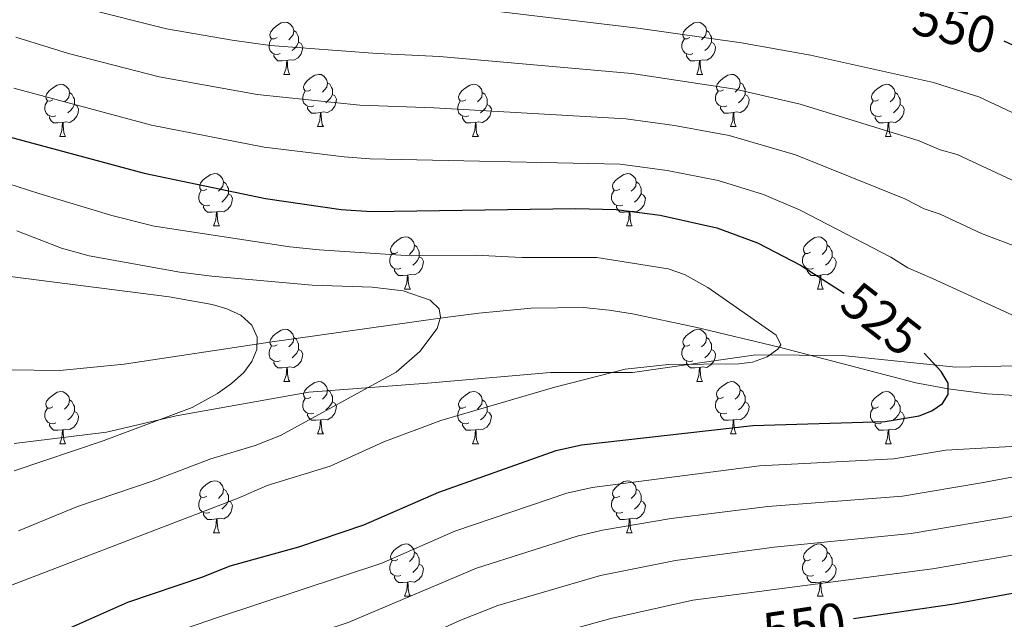
# Model space of a CAD drawing. Extents: x 595605 to 600103, y 786755 to 789789.
# Drawn here: x 596610 to 596799, y 788235 to 788351 of the extents above; entities that cross this region are included whole.
import ezdxf
from ezdxf.enums import TextEntityAlignment as Align

# ---------------------------------------------------------------- set-up
doc = ezdxf.new("R2010")
doc.units = 0
doc.header["$MEASUREMENT"] = 0
doc.linetypes.add('DGN Style 3', pattern=[66.707732, 47.64838, -19.059352])
for name, color, linetype in [('Nivel 1', 7, 'Continuous'), ('Nivel 11', 7, 'Continuous'), ('Nivel 36', 7, 'Continuous'), ('Nivel 4', 7, 'Continuous'), ('Nivel 41', 7, 'Continuous'), ('Nivel 5', 7, 'Continuous'), ('Nivel 61', 7, 'Continuous'), ('Nivel 63', 7, 'Continuous')]:
    doc.layers.add(name, color=color, linetype=linetype)
doc.styles.add('Style-ariali', font='ariali.shx', dxfattribs={"bigfont": 'arialibig.shx'})
doc.linetypes.add('5liauto', pattern='A,16,-16,[2,dgnlstyle.shx,S=0.128,R=0,X=0,Y=0],-16', length=48)

msp = doc.modelspace()

# ---------------------------------------------------------------- linework, layer by layer
at = {"layer": 'Nivel 1', "color": 19, "linetype": '5liauto', "lineweight": 0, "ltscale": 0.5}
msp.add_polyline3d([(596609.156, 788269.11, 508.431), (596626.909, 788271.286, 509.717), (596640.328, 788274.412, 510.227), (596665.795, 788278.991, 513.669), (596688.637, 788280.737, 517.207), (596712.237, 788282.748, 519.184), (596727.991, 788282.734, 520.299), (596751.697, 788286.144, 519.829), (596768.342, 788286.017, 522.184), (596790.102, 788283.81, 525.715), (596813.218, 788284.29, 528.437), (596835.079, 788283.735, 528.989), (596857.346, 788281.535, 529.502), (596871.369, 788278.448, 530.789), (596884.402, 788273.695, 532.245), (596894.89, 788269.157, 533.583), (596908.383, 788259.205, 537.332), (596922.61, 788251.168, 540.13), (596933.057, 788249.296, 542.575), (596944.963, 788251.636, 547.477), (596955.17, 788257.126, 554.76), (596970.547, 788273.36, 563.51), (596984.227, 788292.488, 566.319), (596999.186, 788319.382, 564.667)], dxfattribs=at)
at = {"layer": 'Nivel 11', "color": 142, "linetype": 'DGN Style 3', "lineweight": 13}
msp.add_polyline3d([(596608.03, 788283.271, 505), (596617.928, 788283.165, 506.034), (596630.298, 788284.344, 507.327), (596658.299, 788288.574, 510.275), (596691.023, 788293.181, 515), (596698.474, 788294.126, 515.504), (596708.529, 788295.102, 515.584), (596718.562, 788295.214, 515.669), (596723.518, 788294.761, 515.945), (596727.98, 788294.014, 516.401), (596740.126, 788291.459, 517.845), (596756.197, 788287.645, 520), (596782.475, 788280.773, 524.25), (596788.653, 788279.611, 525), (596796.092, 788278.686, 525.701), (596806.04, 788278.093, 526.484), (596816.014, 788278.065, 527.135), (596853.508, 788279.915, 529.197), (596867.939, 788280.029, 530.18), (596878.053, 788279.032, 530.8), (596898.413, 788275.946, 531.994), (596903.856, 788275.505, 532.43)], dxfattribs=at)
at = {"layer": 'Nivel 36', "color": 92, "linetype": 'Continuous', "lineweight": 0, "flags": 128}
for points in [[(596659.71, 788347.076), (596659.18, 788346.811), (596658.65, 788346.866), (596658.385, 788347.236), (596658.33, 788347.661), (596658.49, 788348.181), (596658.97, 788348.776), (596659.605, 788349.306), (596660.505, 788349.891), (596661.25, 788350.051), (596661.675, 788349.996), (596662.205, 788349.681), (596662.735, 788349.096), (596662.895, 788348.456), (596662.785, 788347.606), (596662.36, 788347.076), (596661.94, 788346.651)], [(596739.037, 788347.076), (596738.507, 788346.811), (596737.977, 788346.866), (596737.712, 788347.236), (596737.657, 788347.661), (596737.817, 788348.181), (596738.297, 788348.776), (596738.932, 788349.306), (596739.832, 788349.891), (596740.577, 788350.051), (596741.002, 788349.996), (596741.532, 788349.681), (596742.062, 788349.096), (596742.222, 788348.456), (596742.112, 788347.606), (596741.687, 788347.076), (596741.267, 788346.651)], [(596662.895, 788348.456), (596663.37, 788348.141), (596663.685, 788347.501), (596663.845, 788347.181), (596663.845, 788346.601), (596663.845, 788346.176), (596663.475, 788345.486), (596663.055, 788345.006), (596662.575, 788344.586)], [(596742.222, 788348.456), (596742.697, 788348.141), (596743.012, 788347.501), (596743.172, 788347.181), (596743.172, 788346.601), (596743.172, 788346.176), (596742.802, 788345.486), (596742.382, 788345.006), (596741.902, 788344.586)], [(596660.295, 788343.996), (596659.87, 788343.836), (596659.285, 788343.896), (596658.81, 788344.106), (596658.385, 788344.531), (596658.17, 788345.116), (596658.17, 788345.536), (596658.225, 788346.121), (596658.65, 788346.811)], [(596663.845, 788346.176), (596664.3, 788345.926), (596664.645, 788345.311), (596664.535, 788344.586), (596664.325, 788343.946), (596663.74, 788343.206), (596662.945, 788342.726), (596662.095, 788342.831), (596661.665, 788342.701)], [(596739.622, 788343.996), (596739.197, 788343.836), (596738.612, 788343.896), (596738.137, 788344.106), (596737.712, 788344.531), (596737.497, 788345.116), (596737.497, 788345.536), (596737.552, 788346.121), (596737.977, 788346.811)], [(596743.172, 788346.176), (596743.627, 788345.926), (596743.972, 788345.311), (596743.862, 788344.586), (596743.652, 788343.946), (596743.067, 788343.206), (596742.272, 788342.726), (596741.422, 788342.831), (596740.992, 788342.701)], [(596661.555, 788342.701), (596660.665, 788342.616), (596659.82, 788342.616), (596659.395, 788343.046), (596659.075, 788343.521), (596659.075, 788343.836)], [(596740.882, 788342.701), (596739.992, 788342.616), (596739.147, 788342.616), (596738.722, 788343.046), (596738.402, 788343.521), (596738.402, 788343.836)], [(596661.01, 788340.016), (596661.445, 788341.176), (596661.555, 788342.701), (596661.665, 788342.701), (596661.7, 788342.116), (596661.735, 788341.431), (596661.805, 788340.816), (596661.92, 788340.416), (596662.135, 788340.016)], [(596740.337, 788340.016), (596740.772, 788341.176), (596740.882, 788342.701), (596740.992, 788342.701), (596741.027, 788342.116), (596741.062, 788341.431), (596741.132, 788340.816), (596741.247, 788340.416), (596741.462, 788340.016)], [(596661.01, 788340.016), (596662.135, 788340.016)], [(596666.185, 788337.041), (596665.655, 788336.776), (596665.125, 788336.831), (596664.86, 788337.201), (596664.805, 788337.626), (596664.965, 788338.146), (596665.445, 788338.741), (596666.08, 788339.271), (596666.98, 788339.856), (596667.725, 788340.016), (596668.15, 788339.961), (596668.68, 788339.646), (596669.21, 788339.061), (596669.37, 788338.421), (596669.26, 788337.571), (596668.835, 788337.041), (596668.415, 788336.616)], [(596740.337, 788340.016), (596741.462, 788340.016)], [(596745.512, 788337.041), (596744.982, 788336.776), (596744.452, 788336.831), (596744.187, 788337.201), (596744.132, 788337.626), (596744.292, 788338.146), (596744.772, 788338.741), (596745.407, 788339.271), (596746.307, 788339.856), (596747.052, 788340.016), (596747.477, 788339.961), (596748.007, 788339.646), (596748.537, 788339.061), (596748.697, 788338.421), (596748.587, 788337.571), (596748.162, 788337.041), (596747.742, 788336.616)], [(596616.63, 788335.136), (596616.1, 788334.871), (596615.57, 788334.926), (596615.305, 788335.296), (596615.25, 788335.721), (596615.41, 788336.241), (596615.89, 788336.836), (596616.525, 788337.366), (596617.425, 788337.951), (596618.17, 788338.111), (596618.595, 788338.056), (596619.125, 788337.741), (596619.655, 788337.156), (596619.815, 788336.516), (596619.705, 788335.666), (596619.28, 788335.136), (596618.86, 788334.711)], [(596669.37, 788338.421), (596669.845, 788338.106), (596670.16, 788337.466), (596670.32, 788337.146), (596670.32, 788336.566), (596670.32, 788336.141), (596669.95, 788335.451), (596669.53, 788334.971), (596669.05, 788334.551)], [(596695.957, 788335.136), (596695.427, 788334.871), (596694.897, 788334.926), (596694.632, 788335.296), (596694.577, 788335.721), (596694.737, 788336.241), (596695.217, 788336.836), (596695.852, 788337.366), (596696.752, 788337.951), (596697.497, 788338.111), (596697.922, 788338.056), (596698.452, 788337.741), (596698.982, 788337.156), (596699.142, 788336.516), (596699.032, 788335.666), (596698.607, 788335.136), (596698.187, 788334.711)], [(596748.697, 788338.421), (596749.172, 788338.106), (596749.487, 788337.466), (596749.647, 788337.146), (596749.647, 788336.566), (596749.647, 788336.141), (596749.277, 788335.451), (596748.857, 788334.971), (596748.377, 788334.551)], [(596775.284, 788335.136), (596774.754, 788334.871), (596774.224, 788334.926), (596773.959, 788335.296), (596773.904, 788335.721), (596774.064, 788336.241), (596774.544, 788336.836), (596775.179, 788337.366), (596776.079, 788337.951), (596776.824, 788338.111), (596777.249, 788338.056), (596777.779, 788337.741), (596778.309, 788337.156), (596778.469, 788336.516), (596778.359, 788335.666), (596777.934, 788335.136), (596777.514, 788334.711)], [(596619.815, 788336.516), (596620.29, 788336.201), (596620.605, 788335.561), (596620.765, 788335.241), (596620.765, 788334.661), (596620.765, 788334.236), (596620.395, 788333.546), (596619.975, 788333.066), (596619.495, 788332.646)], [(596666.77, 788333.961), (596666.345, 788333.801), (596665.76, 788333.861), (596665.285, 788334.071), (596664.86, 788334.496), (596664.645, 788335.081), (596664.645, 788335.501), (596664.7, 788336.086), (596665.125, 788336.776)], [(596670.32, 788336.141), (596670.775, 788335.891), (596671.12, 788335.276), (596671.01, 788334.551), (596670.8, 788333.911), (596670.215, 788333.171), (596669.42, 788332.691), (596668.57, 788332.796), (596668.14, 788332.666)], [(596699.142, 788336.516), (596699.617, 788336.201), (596699.932, 788335.561), (596700.092, 788335.241), (596700.092, 788334.661), (596700.092, 788334.236), (596699.722, 788333.546), (596699.302, 788333.066), (596698.822, 788332.646)], [(596746.097, 788333.961), (596745.672, 788333.801), (596745.087, 788333.861), (596744.612, 788334.071), (596744.187, 788334.496), (596743.972, 788335.081), (596743.972, 788335.501), (596744.027, 788336.086), (596744.452, 788336.776)], [(596749.647, 788336.141), (596750.102, 788335.891), (596750.447, 788335.276), (596750.337, 788334.551), (596750.127, 788333.911), (596749.542, 788333.171), (596748.747, 788332.691), (596747.897, 788332.796), (596747.467, 788332.666)], [(596778.469, 788336.516), (596778.944, 788336.201), (596779.259, 788335.561), (596779.419, 788335.241), (596779.419, 788334.661), (596779.419, 788334.236), (596779.049, 788333.546), (596778.629, 788333.066), (596778.149, 788332.646)], [(596617.215, 788332.056), (596616.79, 788331.896), (596616.205, 788331.956), (596615.73, 788332.166), (596615.305, 788332.591), (596615.09, 788333.176), (596615.09, 788333.596), (596615.145, 788334.181), (596615.57, 788334.871)], [(596620.765, 788334.236), (596621.22, 788333.986), (596621.565, 788333.371), (596621.455, 788332.646), (596621.245, 788332.006), (596620.66, 788331.266), (596619.865, 788330.786), (596619.015, 788330.891), (596618.585, 788330.761)], [(596696.542, 788332.056), (596696.117, 788331.896), (596695.532, 788331.956), (596695.057, 788332.166), (596694.632, 788332.591), (596694.417, 788333.176), (596694.417, 788333.596), (596694.472, 788334.181), (596694.897, 788334.871)], [(596700.092, 788334.236), (596700.547, 788333.986), (596700.892, 788333.371), (596700.782, 788332.646), (596700.572, 788332.006), (596699.987, 788331.266), (596699.192, 788330.786), (596698.342, 788330.891), (596697.912, 788330.761)], [(596775.869, 788332.056), (596775.444, 788331.896), (596774.859, 788331.956), (596774.384, 788332.166), (596773.959, 788332.591), (596773.744, 788333.176), (596773.744, 788333.596), (596773.799, 788334.181), (596774.224, 788334.871)], [(596779.419, 788334.236), (596779.874, 788333.986), (596780.219, 788333.371), (596780.109, 788332.646), (596779.899, 788332.006), (596779.314, 788331.266), (596778.519, 788330.786), (596777.669, 788330.891), (596777.239, 788330.761)], [(596668.03, 788332.666), (596667.14, 788332.581), (596666.295, 788332.581), (596665.87, 788333.011), (596665.55, 788333.486), (596665.55, 788333.801)], [(596667.485, 788329.981), (596667.92, 788331.141), (596668.03, 788332.666), (596668.14, 788332.666), (596668.175, 788332.081), (596668.21, 788331.396), (596668.28, 788330.781), (596668.395, 788330.381), (596668.61, 788329.981)], [(596747.357, 788332.666), (596746.467, 788332.581), (596745.622, 788332.581), (596745.197, 788333.011), (596744.877, 788333.486), (596744.877, 788333.801)], [(596746.812, 788329.981), (596747.247, 788331.141), (596747.357, 788332.666), (596747.467, 788332.666), (596747.502, 788332.081), (596747.537, 788331.396), (596747.607, 788330.781), (596747.722, 788330.381), (596747.937, 788329.981)], [(596618.475, 788330.761), (596617.585, 788330.676), (596616.74, 788330.676), (596616.315, 788331.106), (596615.995, 788331.581), (596615.995, 788331.896)], [(596617.93, 788328.076), (596618.365, 788329.236), (596618.475, 788330.761), (596618.585, 788330.761), (596618.62, 788330.176), (596618.655, 788329.491), (596618.725, 788328.876), (596618.84, 788328.476), (596619.055, 788328.076)], [(596697.802, 788330.761), (596696.912, 788330.676), (596696.067, 788330.676), (596695.642, 788331.106), (596695.322, 788331.581), (596695.322, 788331.896)], [(596697.257, 788328.076), (596697.692, 788329.236), (596697.802, 788330.761), (596697.912, 788330.761), (596697.947, 788330.176), (596697.982, 788329.491), (596698.052, 788328.876), (596698.167, 788328.476), (596698.382, 788328.076)], [(596777.129, 788330.761), (596776.239, 788330.676), (596775.394, 788330.676), (596774.969, 788331.106), (596774.649, 788331.581), (596774.649, 788331.896)], [(596776.584, 788328.076), (596777.019, 788329.236), (596777.129, 788330.761), (596777.239, 788330.761), (596777.274, 788330.176), (596777.309, 788329.491), (596777.379, 788328.876), (596777.494, 788328.476), (596777.709, 788328.076)], [(596667.485, 788329.981), (596668.61, 788329.981)], [(596746.812, 788329.981), (596747.937, 788329.981)], [(596617.93, 788328.076), (596619.055, 788328.076)], [(596697.257, 788328.076), (596698.382, 788328.076)], [(596776.584, 788328.076), (596777.709, 788328.076)], [(596646.207, 788317.993), (596645.677, 788317.728), (596645.147, 788317.783), (596644.882, 788318.153), (596644.827, 788318.578), (596644.987, 788319.098), (596645.467, 788319.693), (596646.102, 788320.223), (596647.002, 788320.808), (596647.747, 788320.968), (596648.172, 788320.913), (596648.702, 788320.598), (596649.232, 788320.013), (596649.392, 788319.373), (596649.282, 788318.523), (596648.857, 788317.993), (596648.437, 788317.568)], [(596725.534, 788317.993), (596725.004, 788317.728), (596724.474, 788317.783), (596724.209, 788318.153), (596724.154, 788318.578), (596724.314, 788319.098), (596724.794, 788319.693), (596725.429, 788320.223), (596726.329, 788320.808), (596727.074, 788320.968), (596727.499, 788320.913), (596728.029, 788320.598), (596728.559, 788320.013), (596728.719, 788319.373), (596728.609, 788318.523), (596728.184, 788317.993), (596727.764, 788317.568)], [(596649.392, 788319.373), (596649.867, 788319.058), (596650.182, 788318.418), (596650.342, 788318.098), (596650.342, 788317.518), (596650.342, 788317.093), (596649.972, 788316.403), (596649.552, 788315.923), (596649.072, 788315.503)], [(596728.719, 788319.373), (596729.194, 788319.058), (596729.509, 788318.418), (596729.669, 788318.098), (596729.669, 788317.518), (596729.669, 788317.093), (596729.299, 788316.403), (596728.879, 788315.923), (596728.399, 788315.503)], [(596646.792, 788314.913), (596646.367, 788314.753), (596645.782, 788314.813), (596645.307, 788315.023), (596644.882, 788315.448), (596644.667, 788316.033), (596644.667, 788316.453), (596644.722, 788317.038), (596645.147, 788317.728)], [(596726.119, 788314.913), (596725.694, 788314.753), (596725.109, 788314.813), (596724.634, 788315.023), (596724.209, 788315.448), (596723.994, 788316.033), (596723.994, 788316.453), (596724.049, 788317.038), (596724.474, 788317.728)], [(596650.342, 788317.093), (596650.797, 788316.843), (596651.142, 788316.228), (596651.032, 788315.503), (596650.822, 788314.863), (596650.237, 788314.123), (596649.442, 788313.643), (596648.592, 788313.748), (596648.162, 788313.618)], [(596729.669, 788317.093), (596730.124, 788316.843), (596730.469, 788316.228), (596730.359, 788315.503), (596730.149, 788314.863), (596729.564, 788314.123), (596728.769, 788313.643), (596727.919, 788313.748), (596727.489, 788313.618)], [(596648.052, 788313.618), (596647.162, 788313.533), (596646.317, 788313.533), (596645.892, 788313.963), (596645.572, 788314.438), (596645.572, 788314.753)], [(596647.507, 788310.933), (596647.942, 788312.093), (596648.052, 788313.618), (596648.162, 788313.618), (596648.197, 788313.033), (596648.232, 788312.348), (596648.302, 788311.733), (596648.417, 788311.333), (596648.632, 788310.933)], [(596727.379, 788313.618), (596726.489, 788313.533), (596725.644, 788313.533), (596725.219, 788313.963), (596724.899, 788314.438), (596724.899, 788314.753)], [(596726.834, 788310.933), (596727.269, 788312.093), (596727.379, 788313.618), (596727.489, 788313.618), (596727.524, 788313.033), (596727.559, 788312.348), (596727.629, 788311.733), (596727.744, 788311.333), (596727.959, 788310.933)], [(596647.507, 788310.933), (596648.632, 788310.933)], [(596726.834, 788310.933), (596727.959, 788310.933)], [(596682.898, 788305.853), (596682.368, 788305.588), (596681.838, 788305.643), (596681.573, 788306.013), (596681.518, 788306.438), (596681.678, 788306.958), (596682.158, 788307.553), (596682.793, 788308.083), (596683.693, 788308.668), (596684.438, 788308.828), (596684.863, 788308.773), (596685.393, 788308.458), (596685.923, 788307.873), (596686.083, 788307.233), (596685.973, 788306.383), (596685.548, 788305.853), (596685.128, 788305.428)], [(596762.225, 788305.853), (596761.695, 788305.588), (596761.165, 788305.643), (596760.9, 788306.013), (596760.845, 788306.438), (596761.005, 788306.958), (596761.485, 788307.553), (596762.12, 788308.083), (596763.02, 788308.668), (596763.765, 788308.828), (596764.19, 788308.773), (596764.72, 788308.458), (596765.25, 788307.873), (596765.41, 788307.233), (596765.3, 788306.383), (596764.875, 788305.853), (596764.455, 788305.428)], [(596686.083, 788307.233), (596686.558, 788306.918), (596686.873, 788306.278), (596687.033, 788305.958), (596687.033, 788305.378), (596687.033, 788304.953), (596686.663, 788304.263), (596686.243, 788303.783), (596685.763, 788303.363)], [(596765.41, 788307.233), (596765.885, 788306.918), (596766.2, 788306.278), (596766.36, 788305.958), (596766.36, 788305.378), (596766.36, 788304.953), (596765.99, 788304.263), (596765.57, 788303.783), (596765.09, 788303.363)], [(596683.483, 788302.773), (596683.058, 788302.613), (596682.473, 788302.673), (596681.998, 788302.883), (596681.573, 788303.308), (596681.358, 788303.893), (596681.358, 788304.313), (596681.413, 788304.898), (596681.838, 788305.588)], [(596687.033, 788304.953), (596687.488, 788304.703), (596687.833, 788304.088), (596687.723, 788303.363), (596687.513, 788302.723), (596686.928, 788301.983), (596686.133, 788301.503), (596685.283, 788301.608), (596684.853, 788301.478)], [(596762.81, 788302.773), (596762.385, 788302.613), (596761.8, 788302.673), (596761.325, 788302.883), (596760.9, 788303.308), (596760.685, 788303.893), (596760.685, 788304.313), (596760.74, 788304.898), (596761.165, 788305.588)], [(596766.36, 788304.953), (596766.815, 788304.703), (596767.16, 788304.088), (596767.05, 788303.363), (596766.84, 788302.723), (596766.255, 788301.983), (596765.46, 788301.503), (596764.61, 788301.608), (596764.18, 788301.478)], [(596684.743, 788301.478), (596683.853, 788301.393), (596683.008, 788301.393), (596682.583, 788301.823), (596682.263, 788302.298), (596682.263, 788302.613)], [(596764.07, 788301.478), (596763.18, 788301.393), (596762.335, 788301.393), (596761.91, 788301.823), (596761.59, 788302.298), (596761.59, 788302.613)], [(596684.198, 788298.793), (596684.633, 788299.953), (596684.743, 788301.478), (596684.853, 788301.478), (596684.888, 788300.893), (596684.923, 788300.208), (596684.993, 788299.593), (596685.108, 788299.193), (596685.323, 788298.793)], [(596763.525, 788298.793), (596763.96, 788299.953), (596764.07, 788301.478), (596764.18, 788301.478), (596764.215, 788300.893), (596764.25, 788300.208), (596764.32, 788299.593), (596764.435, 788299.193), (596764.65, 788298.793)], [(596684.198, 788298.793), (596685.323, 788298.793)], [(596763.525, 788298.793), (596764.65, 788298.793)], [(596659.71, 788288.084), (596659.18, 788287.819), (596658.65, 788287.874), (596658.385, 788288.244), (596658.33, 788288.669), (596658.49, 788289.189), (596658.97, 788289.784), (596659.605, 788290.314), (596660.505, 788290.899), (596661.25, 788291.059), (596661.675, 788291.004), (596662.205, 788290.689), (596662.735, 788290.104), (596662.895, 788289.464), (596662.785, 788288.614), (596662.36, 788288.084), (596661.94, 788287.659)], [(596739.037, 788288.084), (596738.507, 788287.819), (596737.977, 788287.874), (596737.712, 788288.244), (596737.657, 788288.669), (596737.817, 788289.189), (596738.297, 788289.784), (596738.932, 788290.314), (596739.832, 788290.899), (596740.577, 788291.059), (596741.002, 788291.004), (596741.532, 788290.689), (596742.062, 788290.104), (596742.222, 788289.464), (596742.112, 788288.614), (596741.687, 788288.084), (596741.267, 788287.659)], [(596662.895, 788289.464), (596663.37, 788289.149), (596663.685, 788288.509), (596663.845, 788288.189), (596663.845, 788287.609), (596663.845, 788287.184), (596663.475, 788286.494), (596663.055, 788286.014), (596662.575, 788285.594)], [(596742.222, 788289.464), (596742.697, 788289.149), (596743.012, 788288.509), (596743.172, 788288.189), (596743.172, 788287.609), (596743.172, 788287.184), (596742.802, 788286.494), (596742.382, 788286.014), (596741.902, 788285.594)], [(596660.295, 788285.004), (596659.87, 788284.844), (596659.285, 788284.904), (596658.81, 788285.114), (596658.385, 788285.539), (596658.17, 788286.124), (596658.17, 788286.544), (596658.225, 788287.129), (596658.65, 788287.819)], [(596663.845, 788287.184), (596664.3, 788286.934), (596664.645, 788286.319), (596664.535, 788285.594), (596664.325, 788284.954), (596663.74, 788284.214), (596662.945, 788283.734), (596662.095, 788283.839), (596661.665, 788283.709)], [(596739.622, 788285.004), (596739.197, 788284.844), (596738.612, 788284.904), (596738.137, 788285.114), (596737.712, 788285.539), (596737.497, 788286.124), (596737.497, 788286.544), (596737.552, 788287.129), (596737.977, 788287.819)], [(596743.172, 788287.184), (596743.627, 788286.934), (596743.972, 788286.319), (596743.862, 788285.594), (596743.652, 788284.954), (596743.067, 788284.214), (596742.272, 788283.734), (596741.422, 788283.839), (596740.992, 788283.709)], [(596661.555, 788283.709), (596660.665, 788283.624), (596659.82, 788283.624), (596659.395, 788284.054), (596659.075, 788284.529), (596659.075, 788284.844)], [(596661.01, 788281.024), (596661.445, 788282.184), (596661.555, 788283.709), (596661.665, 788283.709), (596661.7, 788283.124), (596661.735, 788282.439), (596661.805, 788281.824), (596661.92, 788281.424), (596662.135, 788281.024)], [(596740.882, 788283.709), (596739.992, 788283.624), (596739.147, 788283.624), (596738.722, 788284.054), (596738.402, 788284.529), (596738.402, 788284.844)], [(596740.337, 788281.024), (596740.772, 788282.184), (596740.882, 788283.709), (596740.992, 788283.709), (596741.027, 788283.124), (596741.062, 788282.439), (596741.132, 788281.824), (596741.247, 788281.424), (596741.462, 788281.024)], [(596661.01, 788281.024), (596662.135, 788281.024)], [(596666.185, 788278.049), (596665.655, 788277.784), (596665.125, 788277.839), (596664.86, 788278.209), (596664.805, 788278.634), (596664.965, 788279.154), (596665.445, 788279.749), (596666.08, 788280.279), (596666.98, 788280.864), (596667.725, 788281.024), (596668.15, 788280.969), (596668.68, 788280.654), (596669.21, 788280.069), (596669.37, 788279.429), (596669.26, 788278.579), (596668.835, 788278.049), (596668.415, 788277.624)], [(596669.37, 788279.429), (596669.845, 788279.114), (596670.16, 788278.474), (596670.32, 788278.154), (596670.32, 788277.574), (596670.32, 788277.149), (596669.95, 788276.459), (596669.53, 788275.979), (596669.05, 788275.559)], [(596740.337, 788281.024), (596741.462, 788281.024)], [(596745.512, 788278.049), (596744.982, 788277.784), (596744.452, 788277.839), (596744.187, 788278.209), (596744.132, 788278.634), (596744.292, 788279.154), (596744.772, 788279.749), (596745.407, 788280.279), (596746.307, 788280.864), (596747.052, 788281.024), (596747.477, 788280.969), (596748.007, 788280.654), (596748.537, 788280.069), (596748.697, 788279.429), (596748.587, 788278.579), (596748.162, 788278.049), (596747.742, 788277.624)], [(596748.697, 788279.429), (596749.172, 788279.114), (596749.487, 788278.474), (596749.647, 788278.154), (596749.647, 788277.574), (596749.647, 788277.149), (596749.277, 788276.459), (596748.857, 788275.979), (596748.377, 788275.559)], [(596616.63, 788276.144), (596616.1, 788275.879), (596615.57, 788275.934), (596615.305, 788276.304), (596615.25, 788276.729), (596615.41, 788277.249), (596615.89, 788277.844), (596616.525, 788278.374), (596617.425, 788278.959), (596618.17, 788279.119), (596618.595, 788279.064), (596619.125, 788278.749), (596619.655, 788278.164), (596619.815, 788277.524), (596619.705, 788276.674), (596619.28, 788276.144), (596618.86, 788275.719)], [(596619.815, 788277.524), (596620.29, 788277.209), (596620.605, 788276.569), (596620.765, 788276.249), (596620.765, 788275.669), (596620.765, 788275.244), (596620.395, 788274.554), (596619.975, 788274.074), (596619.495, 788273.654)], [(596666.77, 788274.969), (596666.345, 788274.809), (596665.76, 788274.869), (596665.285, 788275.079), (596664.86, 788275.504), (596664.645, 788276.089), (596664.645, 788276.509), (596664.7, 788277.094), (596665.125, 788277.784)], [(596695.957, 788276.144), (596695.427, 788275.879), (596694.897, 788275.934), (596694.632, 788276.304), (596694.577, 788276.729), (596694.737, 788277.249), (596695.217, 788277.844), (596695.852, 788278.374), (596696.752, 788278.959), (596697.497, 788279.119), (596697.922, 788279.064), (596698.452, 788278.749), (596698.982, 788278.164), (596699.142, 788277.524), (596699.032, 788276.674), (596698.607, 788276.144), (596698.187, 788275.719)], [(596699.142, 788277.524), (596699.617, 788277.209), (596699.932, 788276.569), (596700.092, 788276.249), (596700.092, 788275.669), (596700.092, 788275.244), (596699.722, 788274.554), (596699.302, 788274.074), (596698.822, 788273.654)], [(596746.097, 788274.969), (596745.672, 788274.809), (596745.087, 788274.869), (596744.612, 788275.079), (596744.187, 788275.504), (596743.972, 788276.089), (596743.972, 788276.509), (596744.027, 788277.094), (596744.452, 788277.784)], [(596775.284, 788276.144), (596774.754, 788275.879), (596774.224, 788275.934), (596773.959, 788276.304), (596773.904, 788276.729), (596774.064, 788277.249), (596774.544, 788277.844), (596775.179, 788278.374), (596776.079, 788278.959), (596776.824, 788279.119), (596777.249, 788279.064), (596777.779, 788278.749), (596778.309, 788278.164), (596778.469, 788277.524), (596778.359, 788276.674), (596777.934, 788276.144), (596777.514, 788275.719)], [(596778.469, 788277.524), (596778.944, 788277.209), (596779.259, 788276.569), (596779.419, 788276.249), (596779.419, 788275.669), (596779.419, 788275.244), (596779.049, 788274.554), (596778.629, 788274.074), (596778.149, 788273.654)], [(596617.215, 788273.064), (596616.79, 788272.904), (596616.205, 788272.964), (596615.73, 788273.174), (596615.305, 788273.599), (596615.09, 788274.184), (596615.09, 788274.604), (596615.145, 788275.189), (596615.57, 788275.879)], [(596670.32, 788277.149), (596670.775, 788276.899), (596671.12, 788276.284), (596671.01, 788275.559), (596670.8, 788274.919), (596670.215, 788274.179), (596669.42, 788273.699), (596668.57, 788273.804), (596668.14, 788273.674)], [(596696.542, 788273.064), (596696.117, 788272.904), (596695.532, 788272.964), (596695.057, 788273.174), (596694.632, 788273.599), (596694.417, 788274.184), (596694.417, 788274.604), (596694.472, 788275.189), (596694.897, 788275.879)], [(596749.647, 788277.149), (596750.102, 788276.899), (596750.447, 788276.284), (596750.337, 788275.559), (596750.127, 788274.919), (596749.542, 788274.179), (596748.747, 788273.699), (596747.897, 788273.804), (596747.467, 788273.674)], [(596775.869, 788273.064), (596775.444, 788272.904), (596774.859, 788272.964), (596774.384, 788273.174), (596773.959, 788273.599), (596773.744, 788274.184), (596773.744, 788274.604), (596773.799, 788275.189), (596774.224, 788275.879)], [(596620.765, 788275.244), (596621.22, 788274.994), (596621.565, 788274.379), (596621.455, 788273.654), (596621.245, 788273.014), (596620.66, 788272.274), (596619.865, 788271.794), (596619.015, 788271.899), (596618.585, 788271.769)], [(596668.03, 788273.674), (596667.14, 788273.589), (596666.295, 788273.589), (596665.87, 788274.019), (596665.55, 788274.494), (596665.55, 788274.809)], [(596667.485, 788270.989), (596667.92, 788272.149), (596668.03, 788273.674), (596668.14, 788273.674), (596668.175, 788273.089), (596668.21, 788272.404), (596668.28, 788271.789), (596668.395, 788271.389), (596668.61, 788270.989)], [(596700.092, 788275.244), (596700.547, 788274.994), (596700.892, 788274.379), (596700.782, 788273.654), (596700.572, 788273.014), (596699.987, 788272.274), (596699.192, 788271.794), (596698.342, 788271.899), (596697.912, 788271.769)], [(596747.357, 788273.674), (596746.467, 788273.589), (596745.622, 788273.589), (596745.197, 788274.019), (596744.877, 788274.494), (596744.877, 788274.809)], [(596746.812, 788270.989), (596747.247, 788272.149), (596747.357, 788273.674), (596747.467, 788273.674), (596747.502, 788273.089), (596747.537, 788272.404), (596747.607, 788271.789), (596747.722, 788271.389), (596747.937, 788270.989)], [(596779.419, 788275.244), (596779.874, 788274.994), (596780.219, 788274.379), (596780.109, 788273.654), (596779.899, 788273.014), (596779.314, 788272.274), (596778.519, 788271.794), (596777.669, 788271.899), (596777.239, 788271.769)], [(596618.475, 788271.769), (596617.585, 788271.684), (596616.74, 788271.684), (596616.315, 788272.114), (596615.995, 788272.589), (596615.995, 788272.904)], [(596617.93, 788269.084), (596618.365, 788270.244), (596618.475, 788271.769), (596618.585, 788271.769), (596618.62, 788271.184), (596618.655, 788270.499), (596618.725, 788269.884), (596618.84, 788269.484), (596619.055, 788269.084)], [(596697.802, 788271.769), (596696.912, 788271.684), (596696.067, 788271.684), (596695.642, 788272.114), (596695.322, 788272.589), (596695.322, 788272.904)], [(596697.257, 788269.084), (596697.692, 788270.244), (596697.802, 788271.769), (596697.912, 788271.769), (596697.947, 788271.184), (596697.982, 788270.499), (596698.052, 788269.884), (596698.167, 788269.484), (596698.382, 788269.084)], [(596777.129, 788271.769), (596776.239, 788271.684), (596775.394, 788271.684), (596774.969, 788272.114), (596774.649, 788272.589), (596774.649, 788272.904)], [(596776.584, 788269.084), (596777.019, 788270.244), (596777.129, 788271.769), (596777.239, 788271.769), (596777.274, 788271.184), (596777.309, 788270.499), (596777.379, 788269.884), (596777.494, 788269.484), (596777.709, 788269.084)], [(596667.485, 788270.989), (596668.61, 788270.989)], [(596746.812, 788270.989), (596747.937, 788270.989)], [(596617.93, 788269.084), (596619.055, 788269.084)], [(596697.257, 788269.084), (596698.382, 788269.084)], [(596776.584, 788269.084), (596777.709, 788269.084)], [(596646.207, 788259.001), (596645.677, 788258.736), (596645.147, 788258.791), (596644.882, 788259.161), (596644.827, 788259.586), (596644.987, 788260.106), (596645.467, 788260.701), (596646.102, 788261.231), (596647.002, 788261.816), (596647.747, 788261.976), (596648.172, 788261.921), (596648.702, 788261.606), (596649.232, 788261.021), (596649.392, 788260.381), (596649.282, 788259.531), (596648.857, 788259.001), (596648.437, 788258.576)], [(596649.392, 788260.381), (596649.867, 788260.066), (596650.182, 788259.426), (596650.342, 788259.106), (596650.342, 788258.526), (596650.342, 788258.101), (596649.972, 788257.411), (596649.552, 788256.931), (596649.072, 788256.511)], [(596725.534, 788259.001), (596725.004, 788258.736), (596724.474, 788258.791), (596724.209, 788259.161), (596724.154, 788259.586), (596724.314, 788260.106), (596724.794, 788260.701), (596725.429, 788261.231), (596726.329, 788261.816), (596727.074, 788261.976), (596727.499, 788261.921), (596728.029, 788261.606), (596728.559, 788261.021), (596728.719, 788260.381), (596728.609, 788259.531), (596728.184, 788259.001), (596727.764, 788258.576)], [(596728.719, 788260.381), (596729.194, 788260.066), (596729.509, 788259.426), (596729.669, 788259.106), (596729.669, 788258.526), (596729.669, 788258.101), (596729.299, 788257.411), (596728.879, 788256.931), (596728.399, 788256.511)], [(596646.792, 788255.921), (596646.367, 788255.761), (596645.782, 788255.821), (596645.307, 788256.031), (596644.882, 788256.456), (596644.667, 788257.041), (596644.667, 788257.461), (596644.722, 788258.046), (596645.147, 788258.736)], [(596726.119, 788255.921), (596725.694, 788255.761), (596725.109, 788255.821), (596724.634, 788256.031), (596724.209, 788256.456), (596723.994, 788257.041), (596723.994, 788257.461), (596724.049, 788258.046), (596724.474, 788258.736)], [(596650.342, 788258.101), (596650.797, 788257.851), (596651.142, 788257.236), (596651.032, 788256.511), (596650.822, 788255.871), (596650.237, 788255.131), (596649.442, 788254.651), (596648.592, 788254.756), (596648.162, 788254.626)], [(596729.669, 788258.101), (596730.124, 788257.851), (596730.469, 788257.236), (596730.359, 788256.511), (596730.149, 788255.871), (596729.564, 788255.131), (596728.769, 788254.651), (596727.919, 788254.756), (596727.489, 788254.626)], [(596648.052, 788254.626), (596647.162, 788254.541), (596646.317, 788254.541), (596645.892, 788254.971), (596645.572, 788255.446), (596645.572, 788255.761)], [(596727.379, 788254.626), (596726.489, 788254.541), (596725.644, 788254.541), (596725.219, 788254.971), (596724.899, 788255.446), (596724.899, 788255.761)], [(596647.507, 788251.941), (596647.942, 788253.101), (596648.052, 788254.626), (596648.162, 788254.626), (596648.197, 788254.041), (596648.232, 788253.356), (596648.302, 788252.741), (596648.417, 788252.341), (596648.632, 788251.941)], [(596726.834, 788251.941), (596727.269, 788253.101), (596727.379, 788254.626), (596727.489, 788254.626), (596727.524, 788254.041), (596727.559, 788253.356), (596727.629, 788252.741), (596727.744, 788252.341), (596727.959, 788251.941)], [(596647.507, 788251.941), (596648.632, 788251.941)], [(596726.834, 788251.941), (596727.959, 788251.941)], [(596682.898, 788246.861), (596682.368, 788246.596), (596681.838, 788246.651), (596681.573, 788247.021), (596681.518, 788247.446), (596681.678, 788247.966), (596682.158, 788248.561), (596682.793, 788249.091), (596683.693, 788249.676), (596684.438, 788249.836), (596684.863, 788249.781), (596685.393, 788249.466), (596685.923, 788248.881), (596686.083, 788248.241), (596685.973, 788247.391), (596685.548, 788246.861), (596685.128, 788246.436)], [(596762.225, 788246.861), (596761.695, 788246.596), (596761.165, 788246.651), (596760.9, 788247.021), (596760.845, 788247.446), (596761.005, 788247.966), (596761.485, 788248.561), (596762.12, 788249.091), (596763.02, 788249.676), (596763.765, 788249.836), (596764.19, 788249.781), (596764.72, 788249.466), (596765.25, 788248.881), (596765.41, 788248.241), (596765.3, 788247.391), (596764.875, 788246.861), (596764.455, 788246.436)], [(596686.083, 788248.241), (596686.558, 788247.926), (596686.873, 788247.286), (596687.033, 788246.966), (596687.033, 788246.386), (596687.033, 788245.961), (596686.663, 788245.271), (596686.243, 788244.791), (596685.763, 788244.371)], [(596765.41, 788248.241), (596765.885, 788247.926), (596766.2, 788247.286), (596766.36, 788246.966), (596766.36, 788246.386), (596766.36, 788245.961), (596765.99, 788245.271), (596765.57, 788244.791), (596765.09, 788244.371)], [(596683.483, 788243.781), (596683.058, 788243.621), (596682.473, 788243.681), (596681.998, 788243.891), (596681.573, 788244.316), (596681.358, 788244.901), (596681.358, 788245.321), (596681.413, 788245.906), (596681.838, 788246.596)], [(596687.033, 788245.961), (596687.488, 788245.711), (596687.833, 788245.096), (596687.723, 788244.371), (596687.513, 788243.731), (596686.928, 788242.991), (596686.133, 788242.511), (596685.283, 788242.616), (596684.853, 788242.486)], [(596762.81, 788243.781), (596762.385, 788243.621), (596761.8, 788243.681), (596761.325, 788243.891), (596760.9, 788244.316), (596760.685, 788244.901), (596760.685, 788245.321), (596760.74, 788245.906), (596761.165, 788246.596)], [(596766.36, 788245.961), (596766.815, 788245.711), (596767.16, 788245.096), (596767.05, 788244.371), (596766.84, 788243.731), (596766.255, 788242.991), (596765.46, 788242.511), (596764.61, 788242.616), (596764.18, 788242.486)], [(596684.743, 788242.486), (596683.853, 788242.401), (596683.008, 788242.401), (596682.583, 788242.831), (596682.263, 788243.306), (596682.263, 788243.621)], [(596764.07, 788242.486), (596763.18, 788242.401), (596762.335, 788242.401), (596761.91, 788242.831), (596761.59, 788243.306), (596761.59, 788243.621)], [(596684.198, 788239.801), (596684.633, 788240.961), (596684.743, 788242.486), (596684.853, 788242.486), (596684.888, 788241.901), (596684.923, 788241.216), (596684.993, 788240.601), (596685.108, 788240.201), (596685.323, 788239.801)], [(596763.525, 788239.801), (596763.96, 788240.961), (596764.07, 788242.486), (596764.18, 788242.486), (596764.215, 788241.901), (596764.25, 788241.216), (596764.32, 788240.601), (596764.435, 788240.201), (596764.65, 788239.801)], [(596684.198, 788239.801), (596685.323, 788239.801)], [(596763.525, 788239.801), (596764.65, 788239.801)]]:
    msp.add_lwpolyline(points, dxfattribs=at)
at = {"layer": 'Nivel 4', "color": 25, "linetype": 'Continuous', "lineweight": 30, "flags": 128}
for points, elevation in [([(596799.364, 788346.443), (596820.991, 788336.413)], 550), ([(596605.816, 788328.634), (596634.159, 788321.022), (596657.46, 788316.203), (596672.03, 788314.057), (596677.822, 788313.696), (596717.014, 788314.23), (596724.879, 788314.059), (596733.322, 788312.954), (596744.235, 788310.52), (596752.045, 788307.657), (596760.31, 788303.395), (596768.677, 788298.01)], 525), ([(596606.197, 788227.611), (596631.02, 788238.666), (596645.441, 788243.509), (596650.657, 788245.638), (596663.877, 788249.252), (596676.371, 788253.507), (596690.759, 788259.766), (596713.322, 788267.805), (596718.196, 788268.89), (596751.109, 788272.608), (596776.582, 788273.332), (596783.069, 788274.46), (596785.497, 788275.408), (596787.583, 788276.787), (596788.663, 788278.564), (596788.644, 788280.698), (596787.343, 788282.941), (596784.06, 788286.492)], 525), ([(596810.437, 788242.046), (596789.803, 788238.287), (596770.442, 788235.462)], 550)]:
    msp.add_lwpolyline(points, dxfattribs=dict(at, elevation=elevation))
at = {"layer": 'Nivel 5', "color": 25, "linetype": 'Continuous', "lineweight": 0, "flags": 128}
for points, elevation in [([(596691.971, 788353.33), (596729.048, 788348.909), (596748.919, 788346.04), (596762.184, 788343.717), (596785.834, 788338.446), (596792.7, 788336.287), (596794.562, 788335.675), (596811.322, 788327.838)], 545), ([(596622.863, 788352.688), (596638.479, 788348.781), (596651.045, 788346.577), (596658.4, 788345.558), (596678.945, 788344.005), (596690.933, 788343.455), (596727.865, 788340.213), (596747.748, 788337.16), (596760.197, 788334.293), (596783.092, 788327.274), (596787.15, 788325.54), (596790.371, 788324.625), (596803.714, 788318.437)], 540), ([(596609.496, 788347.167), (596619.595, 788344.021), (596637.039, 788339.528), (596655.849, 788336.118), (596675.594, 788334.071), (596689.896, 788333.581), (596726.748, 788331.505), (596736.058, 788330.215), (596746.577, 788328.28), (596759.336, 788324.541), (596780.35, 788316.102), (596784.033, 788314.184), (596787.087, 788313.154), (596795.075, 788309.449), (596809.083, 788304.153)], 535), ([(596609.095, 788337.392), (596635.599, 788330.275), (596657.249, 788326.06), (596672.566, 788324.163), (596677.554, 788323.816), (596725.63, 788322.793), (596734.69, 788321.584), (596744.49, 788319.626), (596753.143, 788316.931), (596760.196, 788313.934), (596777.608, 788304.93), (596780.916, 788302.829), (596785.618, 788300.841), (596800.921, 788293.851)], 530), ([(596593.983, 788323.514), (596613.908, 788317.126), (596627.967, 788312.928), (596636.088, 788310.844), (596662.159, 788306.906), (596667.76, 788306.339), (596685.458, 788305.17), (596697.833, 788305.286), (596706.737, 788304.82), (596721.122, 788304.831), (596734.855, 788302.692), (596737.977, 788301.574), (596742.504, 788299.081), (596755.637, 788289.956), (596756.51, 788288.092), (596755.909, 788287.233), (596753.871, 788285.775), (596751.053, 788284.772), (596748.454, 788284.421), (596734.907, 788284.304), (596726.585, 788283.39), (596713.063, 788279.948), (596691.152, 788273.566), (596680.244, 788269.464), (596669.921, 788264.776), (596657.829, 788261.088), (596652.244, 788258.598), (596600.067, 788238.669)], 520), ([(596609.675, 788309.998), (596618.301, 788306.665), (596623.593, 788305.149), (596641.036, 788302.016), (596647.165, 788301.265), (596666.447, 788299.518), (596677.981, 788299.139), (596683.905, 788298.434), (596689.103, 788296.654), (596690.825, 788294.963), (596691.084, 788293.381), (596690.433, 788291.241), (596687.121, 788286.821), (596682.587, 788282.817), (596660.39, 788270.664), (596655.482, 788268.768), (596646.951, 788266.194), (596635.905, 788261.964), (596621.331, 788257.001), (596610.012, 788252.344)], 515), ([(596608.404, 788301.167), (596638.958, 788297.269), (596647.209, 788295.798), (596650.074, 788294.994), (596652.767, 788293.8), (596654.857, 788291.869), (596655.854, 788289.562), (596655.815, 788287.184), (596654.879, 788284.868), (596653.312, 788282.728), (596650.938, 788280.617), (596648.274, 788278.702), (596643.355, 788276.061), (596626.292, 788269.66), (596609.188, 788263.878)], 510), ([(596804.141, 788268.766), (596788.192, 788267.873), (596778.236, 788266.178), (596752.415, 788264.805), (596720.22, 788260.699), (596715.353, 788259.58), (596693.886, 788252.286), (596679.863, 788246.139), (596648.247, 788235.734), (596633.715, 788230.71), (596613.826, 788222.484), (596605.938, 788218.684)], 530), ([(596802.942, 788263.013), (596795.092, 788261.595), (596779.891, 788259.025), (596754.005, 788257.034), (596735.401, 788254.723), (596722.244, 788252.509), (596717.384, 788251.356), (596697.996, 788245.177), (596673.337, 788234.723), (596659.155, 788230.104), (596649.953, 788227.119), (596636.118, 788222.674), (596633.849, 788221.614), (596626.159, 788219.043), (596616.888, 788215.324), (596610.351, 788212.117), (596602.408, 788206.683)], 535), ([(596801.992, 788255.318), (596781.545, 788251.871), (596755.216, 788249.222), (596736.256, 788246.651), (596721.825, 788243.78), (596702.128, 788238.006), (596694.802, 788235.107), (596678.868, 788227.894), (596652.913, 788218.141), (596641.553, 788215.139), (596631.629, 788212.589), (596619.751, 788208.082), (596614.764, 788205.551), (596608.002, 788200.738)], 540), ([(596808.892, 788249.04), (596785.632, 788245.058), (596739.573, 788239.049), (596723.86, 788235.545), (596703.892, 788230.031), (596697.678, 788227.552), (596682.067, 788220.163), (596658.616, 788210.188), (596644.275, 788207.032), (596635.699, 788205.53), (596621.319, 788200.284), (596614.162, 788195.236), (596610.43, 788191.752), (596605.24, 788185.168)], 545)]:
    msp.add_lwpolyline(points, dxfattribs=dict(at, elevation=elevation))
at = {"layer": 'Nivel 61', "color": 19, "linetype": 'Continuous', "lineweight": 0}
msp.add_3dface([(596535.48, 787161.88, 620), (596502.59, 789475.49, 556.87), (599885.11, 789524.34, 550), (599919.13, 787210.72, 560)], dxfattribs=at)
at = {"layer": 'Nivel 63', "color": 7, "linetype": 'Continuous', "lineweight": 0}
msp.add_3dface([(595648.153, 786755.214), (600102.683, 786819.511), (600059.818, 789789.212), (595605.288, 789724.915)], dxfattribs=at)

# ---------------------------------------------------------------- texts
at = {"layer": 'Nivel 41', "color": 25, "linetype": 'Continuous', "lineweight": 0, "style": 'Style-ariali'}
for s, rotation, p in [('550', 344.13643, (596789.872, 788349.25, 550)), ('525', 322.08103, (596775.788, 788293.041, 525)), ('550', 8.30138, (596761.015, 788234.087, 550))]:
    msp.add_text(s, height=7, rotation=rotation, dxfattribs=at).set_placement(p, align=Align.MIDDLE_CENTER)

doc.saveas('drawing.dxf')
